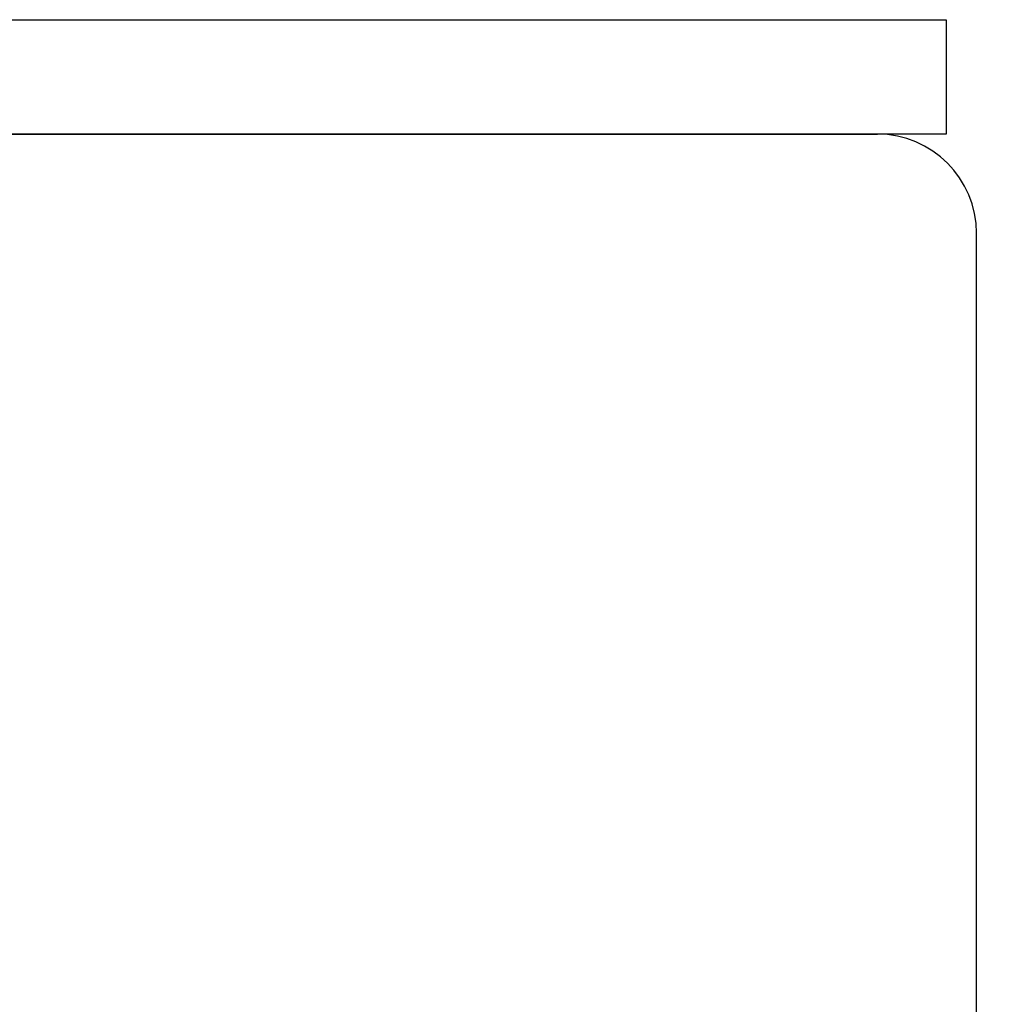
# Model space of a CAD drawing. Extents: x 0 to 420, y 0 to 297.
# Drawn here: x 238 to 243, y 234 to 239 of the extents above; entities that cross this region are included whole.
import ezdxf
from ezdxf.enums import TextEntityAlignment as Align

# ---------------------------------------------------------------- set-up
doc = ezdxf.new("R2010")
doc.units = 0
doc.header["$LTSCALE"] = 23.1
doc.header["$MEASUREMENT"] = 0
doc.layers.get('0').update_dxf_attribs({"linetype": 'CONTINUOUS'})
doc.layers.add('11000_LEFT', color=7, linetype='CONTINUOUS')
doc.layers.add('11100_DIM_LEFT', color=7, linetype='CONTINUOUS')
doc.dimstyles.get("Standard").update_dxf_attribs({"dimtxt": 0.18, "dimasz": 0.18, "dimexe": 0.18, "dimexo": 0.0625, "dimgap": 0.09, "dimtad": 0, "dimtih": 1, "dimtoh": 1, "dimdec": 4, "dimzin": 0, "dimdsep": 46, "dimtxsty": 'Standard', "dimcen": 0.09, "dimadec": 0, "dimazin": 0, "dimtfac": 1, "dimtdec": 4, "dimtofl": 0, "dimtmove": 0, "dimatfit": 3, "dimfxl": 1, "dimtolj": 1, "dimtzin": 0, "dimarcsym": 0})

# ---------------------------------------------------------------- blocks, each defined once
blk = doc.blocks.new('*D2')
at = {"layer": '11100_DIM_LEFT', "color": 7, "linetype": 'Continuous'}
for p, q in [((228.8461, 210.2959), (228.8461, 248.1035)), ((264.7461, 229.0017), (264.7461, 248.1035)), ((228.8461, 246.1035), (246.7961, 246.1035)), ((264.7461, 246.1035), (246.7961, 246.1035))]:
    blk.add_line(p, q, dxfattribs=at)
for points in [[(232.3461, 246.6035), (228.8461, 246.1035), (232.3461, 245.6035)], [(261.2461, 245.6035), (264.7461, 246.1035), (261.2461, 246.6035)]]:
    blk.add_solid(points, dxfattribs=at)
at = {"layer": '11100_DIM_LEFT', "color": 7, "linetype": 'Continuous', "width": 0.928571}
blk.add_text('35.9', height=3.5, dxfattribs=at).set_placement((241.0003, 246.9785), (250.7503, 246.9785), align=Align.FIT)

msp = doc.modelspace()

# ---------------------------------------------------------------- linework, layer by layer
msp.add_lwpolyline([(234.24608, 239.37877), (242.49229, 239.37877), (242.49229, 238.80172), (234.24608, 238.80172)], close=True)
at = {"layer": '11000_LEFT', "color": 7, "linetype": 'Continuous'}
for p, q in [((234.24608, 238.80172), (242.14608, 238.80172)), ((242.64608, 114.90172), (242.64608, 238.30172))]:
    msp.add_line(p, q, dxfattribs=at)
msp.add_arc((242.14608, 238.30172), 0.5, 0, 90, dxfattribs=at)

# ---------------------------------------------------------------- dimensions: what is measured, and where the dimension line sits
at = {"layer": '11100_DIM_LEFT', "color": 7, "linetype": 'Continuous'}
dim = msp.add_linear_dim(base=(264.74608, 246.10353), p1=(228.84608, 210.29593), p2=(264.74608, 229.00172), dimstyle='Standard', dxfattribs=at)
dim.commit()
dim.dimension.update_dxf_attribs({"geometry": '*D2', "text_midpoint": (245.87533, 248.72853), "dimtype": 128})

doc.saveas('drawing.dxf')
